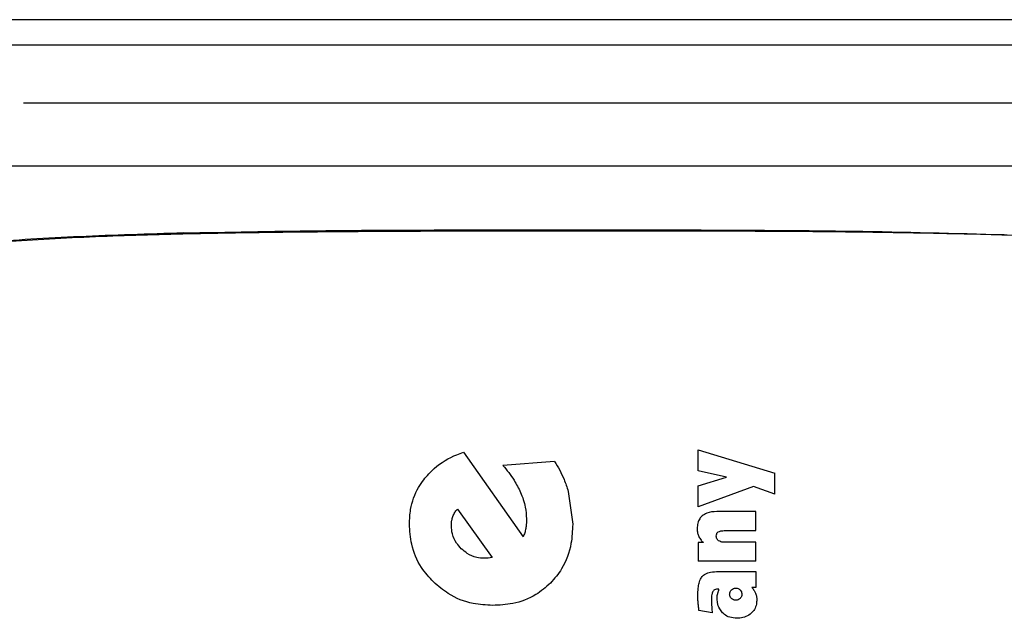
# Paper-space layout 'FTT crosswise' of a CAD drawing. Units: millimetres. Extents: x 0 to 420, y 0 to 297.
# Drawn here: x 49 to 52, y 189 to 191 of the extents above; entities that cross this region are included whole.
import ezdxf

# ---------------------------------------------------------------- set-up
doc = ezdxf.new("R2010")
doc.units = ezdxf.units.MM

psp = doc.layouts.new('FTT crosswise')

# ---------------------------------------------------------------- linework, layer by layer
at = {"color": 7, "linetype": 'Continuous', "lineweight": 25}
for p, q in [((52.1192, 191.1571), (45.2712, 191.1571)), ((47.9709, 191.0771), (52.81, 191.0771)), ((52.5405, 190.6921), (48.2405, 190.6921)), ((50.0624, 189.7834), (50.2518, 189.5143)), ((50.8071, 189.7906), (51.0507, 189.7171)), ((50.8071, 189.7246), (50.8071, 189.7906)), ((50.3517, 189.7543), (50.1872, 189.7414)), ((50.8973, 189.704), (50.8071, 189.7246)), ((50.8071, 189.6769), (50.8973, 189.704)), ((51.0507, 189.6501), (51.0507, 189.7171)), ((50.3947, 189.6591), (50.4091, 189.5544)), ((50.8071, 189.6095), (50.8071, 189.6769)), ((50.9833, 189.6748), (50.8071, 189.6095)), ((51.0507, 189.6501), (50.9833, 189.6748)), ((50.0428, 189.6022), (50.1533, 189.4492)), ((50.9905, 189.5947), (50.8666, 189.5947)), ((50.9905, 189.5344), (50.9905, 189.5947)), ((50.8931, 189.5344), (50.9905, 189.5344)), ((50.8247, 189.4963), (50.8071, 189.4963)), ((50.8071, 189.4963), (50.8071, 189.437)), ((50.9905, 189.4973), (50.8935, 189.4973)), ((50.9905, 189.437), (50.9905, 189.4973)), ((50.1404, 189.4468), (50.1284, 189.4464)), ((50.1533, 189.4492), (50.1404, 189.4468)), ((50.9905, 189.437), (50.8071, 189.437)), ((50.872, 189.4046), (50.9905, 189.4046)), ((50.9905, 189.4046), (50.9905, 189.3533)), ((50.8733, 189.3484), (50.8699, 189.3485)), ((50.9905, 189.3533), (50.9779, 189.3533)), ((50.8524, 189.2736), (50.81, 189.2808))]:
    psp.add_line(p, q, dxfattribs=at)
for points, knots in [([(50.3905, 190.8921), (50.2396, 190.8921), (49.9287, 190.8921), (49.5474, 190.8921), (49.2504, 190.8921), (48.9664, 190.8921), (48.7845, 190.8921), (48.665, 190.8921)], [0, 0, 0, 0, 0.236819, 0.487823, 0.618697, 0.749599, 1, 1, 1, 1]), ([(52.1161, 190.8921), (51.9966, 190.8921), (51.8146, 190.8921), (51.5306, 190.8921), (51.2336, 190.8921), (50.8523, 190.8921), (50.5414, 190.8921), (50.3905, 190.8921)], [0, 0, 0, 0, 0.250482, 0.381341, 0.512229, 0.763206, 1, 1, 1, 1]), ([(52.0307, 190.4587), (51.9834, 190.4622), (51.8563, 190.4717), (51.6008, 190.4776), (51.259, 190.4836), (50.8361, 190.4857), (50.434, 190.486), (50.0811, 190.4855), (49.7954, 190.4844), (49.5005, 190.4821), (49.2014, 190.4775), (48.9036, 190.4689), (48.6152, 190.4538), (48.3406, 190.4302), (48.1858, 190.4034), (48.1067, 190.3898)], [0, 0, 0, 0, 0.041134, 0.110578, 0.194262, 0.292171, 0.404338, 0.465873, 0.531033, 0.599847, 0.67235, 0.748578, 0.828571, 0.912368, 1, 1, 1, 1]), ([(49.1728, 190.4796), (49.0617, 190.4761), (48.8393, 190.469), (48.5981, 190.4553), (48.4804, 190.4407), (48.4489, 190.4368)], [0, 0, 0, 0, 0.4227912, 0.8455941, 1, 1, 1, 1]), ([(49.1728, 190.4797), (49.3125, 190.4824), (49.596, 190.4879), (50.011, 190.4895), (50.4309, 190.4902), (50.851, 190.4893), (51.3253, 190.4867), (51.6223, 190.4787), (51.7798, 190.4745)], [0, 0, 0, 0, 0.1680234, 0.3409263, 0.4641856, 0.6321486, 0.8049714, 1, 1, 1, 1]), ([(49.9359, 189.6958), (49.9466, 189.7083), (49.9757, 189.7422), (50.022, 189.7689), (50.0554, 189.7809), (50.0624, 189.7834)], [0, 0, 0, 0, 0.315552, 0.856176, 1, 1, 1, 1]), ([(50.3517, 189.7543), (50.3573, 189.7451), (50.3683, 189.7266), (50.3832, 189.6949), (50.3906, 189.6719), (50.3947, 189.6591)], [0, 0, 0, 0, 0.307837, 0.615708, 1, 1, 1, 1]), ([(50.1872, 189.7414), (50.1936, 189.7339), (50.2062, 189.7189), (50.226, 189.6908), (50.2369, 189.6689), (50.2434, 189.6559)], [0, 0, 0, 0, 0.286972, 0.574, 1, 1, 1, 1]), ([(49.8903, 189.5554), (49.8911, 189.5708), (49.8931, 189.6112), (49.9106, 189.6596), (49.9303, 189.6879), (49.9359, 189.6958)], [0, 0, 0, 0, 0.309037, 0.805206, 1, 1, 1, 1]), ([(50.2434, 189.6559), (50.2465, 189.6483), (50.2527, 189.633), (50.2603, 189.6051), (50.2615, 189.5845), (50.2623, 189.5721)], [0, 0, 0, 0, 0.285439, 0.570981, 1, 1, 1, 1]), ([(50.0285, 189.5793), (50.0302, 189.5835), (50.0336, 189.592), (50.0397, 189.5988), (50.0428, 189.6022)], [0, 0, 0, 0, 0.494051, 1, 1, 1, 1]), ([(50.8666, 189.5947), (50.8557, 189.5942), (50.8388, 189.5935), (50.825, 189.5843), (50.8202, 189.581)], [0, 0, 0, 0, 0.652715, 1, 1, 1, 1]), ([(50.0237, 189.5492), (50.0238, 189.5522), (50.0239, 189.5582), (50.0253, 189.5683), (50.0273, 189.5752), (50.0285, 189.5793)], [0, 0, 0, 0, 0.294049, 0.588131, 1, 1, 1, 1]), ([(50.2623, 189.5721), (50.2623, 189.5691), (50.2622, 189.5631), (50.2618, 189.5527), (50.2606, 189.5454), (50.26, 189.541)], [0, 0, 0, 0, 0.287684, 0.575413, 1, 1, 1, 1]), ([(50.8202, 189.581), (50.8174, 189.5782), (50.8111, 189.5719), (50.8052, 189.558), (50.8046, 189.5472), (50.8043, 189.5415)], [0, 0, 0, 0, 0.2690141, 0.6116413, 1, 1, 1, 1]), ([(49.9669, 189.3714), (49.9536, 189.3862), (49.9223, 189.4207), (49.8947, 189.4854), (49.8917, 189.5338), (49.8903, 189.5554)], [0, 0, 0, 0, 0.2925, 0.684302, 1, 1, 1, 1]), ([(50.0553, 189.477), (50.05, 189.4826), (50.0375, 189.4962), (50.0257, 189.5214), (50.0243, 189.5407), (50.0237, 189.5492)], [0, 0, 0, 0, 0.286906, 0.685735, 1, 1, 1, 1]), ([(50.26, 189.541), (50.259, 189.5365), (50.257, 189.5273), (50.2535, 189.5186), (50.2518, 189.5143)], [0, 0, 0, 0, 0.497401, 1, 1, 1, 1]), ([(50.4091, 189.5544), (50.4081, 189.5341), (50.4057, 189.4852), (50.3824, 189.4187), (50.3511, 189.3823), (50.3386, 189.3677)], [0, 0, 0, 0, 0.298838, 0.718116, 1, 1, 1, 1]), ([(50.8043, 189.5415), (50.8044, 189.539), (50.8045, 189.534), (50.8059, 189.5253), (50.8081, 189.5194), (50.8095, 189.5159)], [0, 0, 0, 0, 0.28539, 0.570913, 1, 1, 1, 1]), ([(50.8714, 189.5304), (50.8739, 189.5315), (50.8787, 189.5335), (50.8861, 189.5342), (50.8908, 189.5343), (50.8931, 189.5344)], [0, 0, 0, 0, 0.373384, 0.684904, 1, 1, 1, 1]), ([(50.8095, 189.5159), (50.8105, 189.5139), (50.8125, 189.5099), (50.8174, 189.503), (50.8219, 189.4989), (50.8247, 189.4963)], [0, 0, 0, 0, 0.269911, 0.539836, 1, 1, 1, 1]), ([(50.8652, 189.517), (50.8654, 189.5194), (50.8657, 189.5232), (50.8681, 189.5278), (50.8703, 189.5295), (50.8714, 189.5304)], [0, 0, 0, 0, 0.460723, 0.739035, 1, 1, 1, 1]), ([(50.8725, 189.5023), (50.8711, 189.5035), (50.8682, 189.5059), (50.8656, 189.5112), (50.8654, 189.515), (50.8652, 189.517)], [0, 0, 0, 0, 0.328362, 0.658182, 1, 1, 1, 1]), ([(50.8935, 189.4973), (50.8911, 189.4974), (50.8864, 189.4975), (50.8791, 189.4987), (50.8748, 189.5011), (50.8725, 189.5023)], [0, 0, 0, 0, 0.323044, 0.653078, 1, 1, 1, 1]), ([(50.1284, 189.4464), (50.1203, 189.4469), (50.1012, 189.4481), (50.0756, 189.4592), (50.0613, 189.4717), (50.0553, 189.477)], [0, 0, 0, 0, 0.299719, 0.704562, 1, 1, 1, 1]), ([(50.8064, 189.3285), (50.8065, 189.3362), (50.8068, 189.3495), (50.8101, 189.3681), (50.8144, 189.3808), (50.819, 189.3868), (50.8202, 189.3884)], [0, 0, 0, 0, 0.36794, 0.635814, 0.905196, 1, 1, 1, 1]), ([(50.8202, 189.3884), (50.8233, 189.3912), (50.8309, 189.3982), (50.8492, 189.4037), (50.8636, 189.4043), (50.872, 189.4046)], [0, 0, 0, 0, 0.222885, 0.545819, 1, 1, 1, 1]), ([(50.1547, 189.2967), (50.1341, 189.2979), (50.085, 189.3006), (50.0188, 189.3267), (49.9821, 189.3583), (49.9669, 189.3714)], [0, 0, 0, 0, 0.298259, 0.710867, 1, 1, 1, 1]), ([(50.3386, 189.3677), (50.3235, 189.3546), (50.2887, 189.3242), (50.2235, 189.3003), (50.176, 189.2978), (50.1547, 189.2967)], [0, 0, 0, 0, 0.294564, 0.683008, 1, 1, 1, 1]), ([(50.8699, 189.3485), (50.8673, 189.3485), (50.863, 189.3483), (50.8574, 189.3453), (50.8553, 189.3425), (50.8542, 189.341)], [0, 0, 0, 0, 0.423596, 0.706609, 1, 1, 1, 1]), ([(50.8697, 189.3344), (50.8701, 189.3357), (50.8708, 189.3382), (50.8723, 189.3428), (50.8729, 189.3462), (50.8733, 189.3484)], [0, 0, 0, 0, 0.271811, 0.543614, 1, 1, 1, 1]), ([(50.9074, 189.3325), (50.9075, 189.334), (50.9077, 189.3373), (50.9098, 189.342), (50.9122, 189.3447), (50.9133, 189.3459)], [0, 0, 0, 0, 0.284209, 0.665354, 1, 1, 1, 1]), ([(50.9133, 189.3459), (50.9153, 189.3476), (50.9193, 189.3509), (50.9244, 189.3514), (50.9269, 189.3517)], [0, 0, 0, 0, 0.5039009, 1, 1, 1, 1]), ([(50.9269, 189.3517), (50.9283, 189.3516), (50.9318, 189.3514), (50.9366, 189.3495), (50.9394, 189.347), (50.9407, 189.3459)], [0, 0, 0, 0, 0.275851, 0.677936, 1, 1, 1, 1]), ([(50.9407, 189.3459), (50.9416, 189.3449), (50.9438, 189.3424), (50.9459, 189.3377), (50.9461, 189.3342), (50.9462, 189.3325)], [0, 0, 0, 0, 0.285698, 0.672736, 1, 1, 1, 1]), ([(50.9779, 189.3533), (50.9793, 189.3519), (50.9819, 189.3491), (50.9861, 189.3433), (50.9883, 189.3385), (50.9897, 189.3355)], [0, 0, 0, 0, 0.267608, 0.535294, 1, 1, 1, 1]), ([(50.8073, 189.3061), (50.8072, 189.3081), (50.8069, 189.3122), (50.8065, 189.3197), (50.8064, 189.3251), (50.8064, 189.3285)], [0, 0, 0, 0, 0.272951, 0.545906, 1, 1, 1, 1]), ([(50.8542, 189.341), (50.8529, 189.3378), (50.8495, 189.3292), (50.8496, 189.32), (50.8496, 189.3142)], [0, 0, 0, 0, 0.381797, 1, 1, 1, 1]), ([(50.8496, 189.3142), (50.8496, 189.3122), (50.8496, 189.3081), (50.8499, 189.3008), (50.8502, 189.2956), (50.8504, 189.2925)], [0, 0, 0, 0, 0.281396, 0.562789, 1, 1, 1, 1]), ([(50.8677, 189.321), (50.8677, 189.3222), (50.8678, 189.3247), (50.8684, 189.3292), (50.8692, 189.3324), (50.8697, 189.3344)], [0, 0, 0, 0, 0.269951, 0.539856, 1, 1, 1, 1]), ([(50.8851, 189.2736), (50.8818, 189.2777), (50.874, 189.287), (50.8685, 189.3039), (50.8679, 189.3159), (50.8677, 189.321)], [0, 0, 0, 0, 0.301617, 0.704149, 1, 1, 1, 1]), ([(50.9131, 189.3191), (50.9122, 189.3202), (50.9099, 189.3227), (50.9077, 189.3273), (50.9075, 189.3309), (50.9074, 189.3325)], [0, 0, 0, 0, 0.285069, 0.682289, 1, 1, 1, 1]), ([(50.9269, 189.3135), (50.9255, 189.3136), (50.922, 189.3138), (50.9171, 189.3157), (50.9143, 189.3181), (50.9131, 189.3191)], [0, 0, 0, 0, 0.277284, 0.693413, 1, 1, 1, 1]), ([(50.9407, 189.3189), (50.9396, 189.3179), (50.937, 189.3157), (50.9321, 189.3138), (50.9285, 189.3136), (50.9269, 189.3135)], [0, 0, 0, 0, 0.286597, 0.685942, 1, 1, 1, 1]), ([(50.9462, 189.3325), (50.9462, 189.3311), (50.946, 189.3277), (50.9442, 189.3228), (50.9418, 189.3201), (50.9407, 189.3189)], [0, 0, 0, 0, 0.281391, 0.673675, 1, 1, 1, 1]), ([(50.9936, 189.3142), (50.9934, 189.3099), (50.9929, 189.2995), (50.9874, 189.2842), (50.9798, 189.2759), (50.9762, 189.272)], [0, 0, 0, 0, 0.278146, 0.663215, 1, 1, 1, 1]), ([(50.9897, 189.3355), (50.9904, 189.3336), (50.9917, 189.3298), (50.9932, 189.3227), (50.9935, 189.3175), (50.9936, 189.3142)], [0, 0, 0, 0, 0.27678, 0.553601, 1, 1, 1, 1]), ([(50.81, 189.2808), (50.8097, 189.2832), (50.8091, 189.2879), (50.8082, 189.2963), (50.8076, 189.3024), (50.8073, 189.3061)], [0, 0, 0, 0, 0.281422, 0.562846, 1, 1, 1, 1]), ([(50.8504, 189.2925), (50.8505, 189.2907), (50.8507, 189.2873), (50.8514, 189.281), (50.852, 189.2765), (50.8524, 189.2736)], [0, 0, 0, 0, 0.274096, 0.548191, 1, 1, 1, 1]), ([(50.9309, 189.2559), (50.923, 189.2565), (50.9088, 189.2575), (50.8935, 189.2657), (50.887, 189.2719), (50.8851, 189.2736)], [0, 0, 0, 0, 0.469016, 0.848075, 1, 1, 1, 1]), ([(50.9762, 189.272), (50.9708, 189.268), (50.96, 189.2598), (50.9435, 189.2563), (50.9339, 189.256), (50.9309, 189.2559)], [0, 0, 0, 0, 0.40993, 0.818231, 1, 1, 1, 1])]:
    psp.add_open_spline(points, degree=3, knots=knots, dxfattribs=at)

doc.saveas('drawing.dxf')
